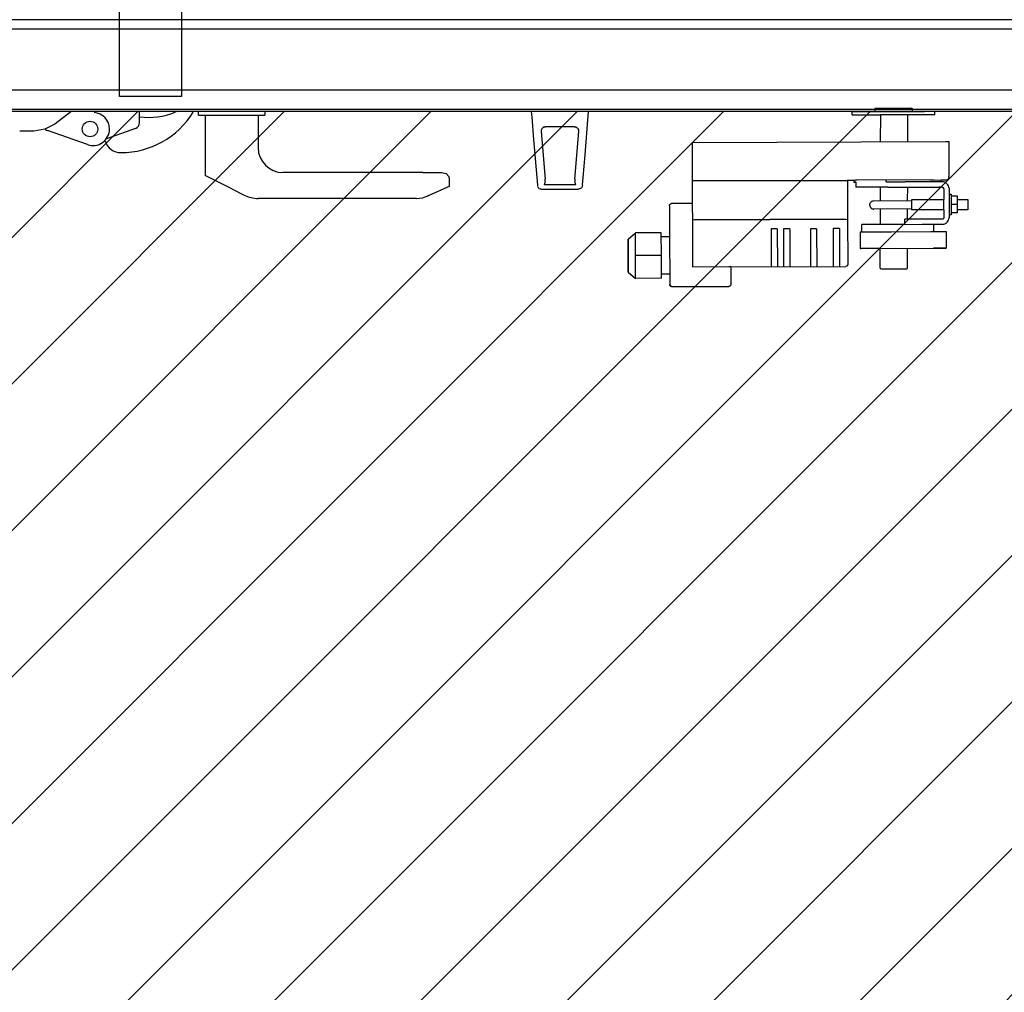
# Model space of a CAD drawing. Units: millimetres. Extents: x 16248 to 33724, y -30533 to -20060.
# Drawn here: x 20873 to 21349, y -26109 to -25639 of the extents above; entities that cross this region are included whole.
import ezdxf

# ---------------------------------------------------------------- set-up
doc = ezdxf.new("R2010")
doc.units = ezdxf.units.MM
doc.layers.add('1', color=7, linetype='Continuous')

msp = doc.modelspace()

# ---------------------------------------------------------------- hatches: boundary and pattern name
at = {"layer": '1', "linetype": 'Continuous'}
h = msp.add_hatch(dxfattribs=at)
h.set_pattern_fill('CUSTOM25', color=6, scale=50, angle=45, pattern_type=2)
h.set_pattern_definition([(45, (688.026, 672.73), (-70.71068, 6e-15), [])])
h.paths.add_polyline_path([(20371.94, -25683.53), (20371.94, -26983.53), (21753.14, -26983.53), (23071.94, -26983.53), (23071.94, -25683.53), (21952.68, -25683.53)])
h.paths.add_polyline_path([(22207.52, -26487.5), (23095.99, -26487.5), (23095.99, -26377.82), (22207.52, -26377.82)], flags=16)
h.paths.add_polyline_path([(22192.52, -26315.5), (23278.43, -26315.5), (23278.43, -26205.82), (22192.52, -26205.82)], flags=16)
h.paths.add_polyline_path([(21713.14, -26851.72), (21713.14, -25827.97), (21444.96, -25827.97), (21444.96, -26851.72)], flags=16)
h.paths.add_polyline_path([(22207.52, -26487.5), (23095.99, -26487.5), (23095.99, -26377.82), (22207.52, -26377.82)], flags=16)
h.paths.add_polyline_path([(22192.52, -26315.5), (23278.43, -26315.5), (23278.43, -26205.82), (22192.52, -26205.82)], flags=16)
h.paths.add_polyline_path([(21713.14, -26851.72), (21713.14, -25827.97), (21444.96, -25827.97), (21444.96, -26851.72)], flags=16)
h.paths.add_polyline_path([(22207.52, -26487.5), (23095.99, -26487.5), (23095.99, -26377.82), (22207.52, -26377.82)], flags=16)
h.paths.add_polyline_path([(22192.52, -26315.5), (23278.43, -26315.5), (23278.43, -26205.82), (22192.52, -26205.82)], flags=16)
h.paths.add_polyline_path([(21713.14, -26851.72), (21713.14, -25827.97), (21444.96, -25827.97), (21444.96, -26851.72)], flags=16)
h.paths.add_polyline_path([(22207.52, -26487.5), (23095.99, -26487.5), (23095.99, -26377.82), (22207.52, -26377.82)], flags=16)
h.paths.add_polyline_path([(22192.52, -26315.5), (23278.43, -26315.5), (23278.43, -26205.82), (22192.52, -26205.82)], flags=16)
h.paths.add_polyline_path([(21713.14, -26851.72), (21713.14, -25827.97), (21444.96, -25827.97), (21444.96, -26851.72)], flags=16)
h.paths.add_polyline_path([(22207.52, -26487.5), (23095.99, -26487.5), (23095.99, -26377.82), (22207.52, -26377.82)], flags=16)
h.paths.add_polyline_path([(22192.52, -26315.5), (23278.43, -26315.5), (23278.43, -26205.82), (22192.52, -26205.82)], flags=16)
h.paths.add_polyline_path([(21713.14, -26851.72), (21713.14, -25827.97), (21444.96, -25827.97), (21444.96, -26851.72)], flags=16)
h.paths.add_polyline_path([(22207.52, -26487.5), (23095.99, -26487.5), (23095.99, -26377.82), (22207.52, -26377.82)], flags=16)
h.paths.add_polyline_path([(22192.52, -26315.5), (23278.43, -26315.5), (23278.43, -26205.82), (22192.52, -26205.82)], flags=16)
h.paths.add_polyline_path([(21713.14, -26851.72), (21713.14, -25827.97), (21444.96, -25827.97), (21444.96, -26851.72)], flags=16)
h.paths.add_polyline_path([(22207.52, -26487.5), (23095.99, -26487.5), (23095.99, -26377.82), (22207.52, -26377.82)], flags=16)
h.paths.add_polyline_path([(22192.52, -26315.5), (23278.43, -26315.5), (23278.43, -26205.82), (22192.52, -26205.82)], flags=16)
h.paths.add_polyline_path([(21713.14, -26851.72), (21713.14, -25827.97), (21444.96, -25827.97), (21444.96, -26851.72)], flags=16)
h.paths.add_polyline_path([(22207.52, -26487.5), (23095.99, -26487.5), (23095.99, -26377.82), (22207.52, -26377.82)], flags=16)
h.paths.add_polyline_path([(22192.52, -26315.5), (23278.43, -26315.5), (23278.43, -26205.82), (22192.52, -26205.82)], flags=16)
h.paths.add_polyline_path([(21713.14, -26851.72), (21713.14, -25827.97), (21444.96, -25827.97), (21444.96, -26851.72)], flags=16)
h.paths.add_polyline_path([(22207.52, -26487.5), (23095.99, -26487.5), (23095.99, -26377.82), (22207.52, -26377.82)], flags=16)
h.paths.add_polyline_path([(22192.52, -26315.5), (23278.43, -26315.5), (23278.43, -26205.82), (22192.52, -26205.82)], flags=16)
h.paths.add_polyline_path([(21713.14, -26851.72), (21713.14, -25827.97), (21444.96, -25827.97), (21444.96, -26851.72)], flags=16)
h.paths.add_polyline_path([(22207.52, -26487.5), (23095.99, -26487.5), (23095.99, -26377.82), (22207.52, -26377.82)], flags=16)
h.paths.add_polyline_path([(22192.52, -26315.5), (23278.43, -26315.5), (23278.43, -26205.82), (22192.52, -26205.82)], flags=16)
h.paths.add_polyline_path([(21713.14, -26851.72), (21713.14, -25827.97), (21444.96, -25827.97), (21444.96, -26851.72)], flags=16)
h.paths.add_polyline_path([(22207.52, -26487.5), (23095.99, -26487.5), (23095.99, -26377.82), (22207.52, -26377.82)], flags=16)
h.paths.add_polyline_path([(22192.52, -26315.5), (23278.43, -26315.5), (23278.43, -26205.82), (22192.52, -26205.82)], flags=16)
h.paths.add_polyline_path([(21713.14, -26851.72), (21713.14, -25827.97), (21444.96, -25827.97), (21444.96, -26851.72)], flags=16)
h.paths.add_polyline_path([(22207.52, -26487.5), (23095.99, -26487.5), (23095.99, -26377.82), (22207.52, -26377.82)], flags=16)
h.paths.add_polyline_path([(22192.52, -26315.5), (23278.43, -26315.5), (23278.43, -26205.82), (22192.52, -26205.82)], flags=16)
h.paths.add_polyline_path([(21713.14, -26851.72), (21713.14, -25827.97), (21444.96, -25827.97), (21444.96, -26851.72)], flags=16)
h.paths.add_polyline_path([(22207.52, -26487.5), (23095.99, -26487.5), (23095.99, -26377.82), (22207.52, -26377.82)], flags=16)
h.paths.add_polyline_path([(22192.52, -26315.5), (23278.43, -26315.5), (23278.43, -26205.82), (22192.52, -26205.82)], flags=16)
h.paths.add_polyline_path([(21713.14, -26851.72), (21713.14, -25827.97), (21444.96, -25827.97), (21444.96, -26851.72)], flags=16)
h.paths.add_polyline_path([(22207.52, -26487.5), (23095.99, -26487.5), (23095.99, -26377.82), (22207.52, -26377.82)], flags=16)
h.paths.add_polyline_path([(22192.52, -26315.5), (23278.43, -26315.5), (23278.43, -26205.82), (22192.52, -26205.82)], flags=16)
h.paths.add_polyline_path([(21713.14, -26851.72), (21713.14, -25827.97), (21444.96, -25827.97), (21444.96, -26851.72)], flags=16)
h.paths.add_polyline_path([(22207.52, -26487.5), (23095.99, -26487.5), (23095.99, -26377.82), (22207.52, -26377.82)], flags=16)
h.paths.add_polyline_path([(22192.52, -26315.5), (23278.43, -26315.5), (23278.43, -26205.82), (22192.52, -26205.82)], flags=16)
h.paths.add_polyline_path([(21713.14, -26851.72), (21713.14, -25827.97), (21444.96, -25827.97), (21444.96, -26851.72)], flags=16)
h.paths.add_polyline_path([(21713.14, -26851.72), (21713.14, -25827.97), (21444.96, -25827.97), (21444.96, -26851.72)], flags=16)
h.paths.add_polyline_path([(21713.14, -26851.72), (21713.14, -25827.97), (21444.96, -25827.97), (21444.96, -26851.72)], flags=16)
h.paths.add_polyline_path([(21713.14, -26851.72), (21713.14, -25827.97), (21444.96, -25827.97), (21444.96, -26851.72)], flags=16)
h.paths.add_polyline_path([(22192.52, -26315.5), (23278.43, -26315.5), (23278.43, -26205.82), (22192.52, -26205.82)], flags=16)
h.paths.add_polyline_path([(22207.52, -26487.5), (23095.99, -26487.5), (23095.99, -26377.82), (22207.52, -26377.82)], flags=16)
h.paths.add_polyline_path([(22207.52, -26487.5), (23095.99, -26487.5), (23095.99, -26377.82), (22207.52, -26377.82)], flags=16)
h.paths.add_polyline_path([(22192.52, -26315.5), (23278.43, -26315.5), (23278.43, -26205.82), (22192.52, -26205.82)], flags=16)
h.paths.add_polyline_path([(21713.14, -26851.72), (21713.14, -25827.97), (21444.96, -25827.97), (21444.96, -26851.72)], flags=16)
h.paths.add_polyline_path([(22207.52, -26487.5), (23095.99, -26487.5), (23095.99, -26377.82), (22207.52, -26377.82)], flags=16)
h.paths.add_polyline_path([(22192.52, -26315.5), (23278.43, -26315.5), (23278.43, -26205.82), (22192.52, -26205.82)], flags=16)
h.paths.add_polyline_path([(21713.14, -26851.72), (21713.14, -25827.97), (21444.96, -25827.97), (21444.96, -26851.72)], flags=16)
h.paths.add_polyline_path([(21926.22, -30533.12), (21926.22, -22586.87), (21658.04, -22586.87), (21658.04, -30533.12)], flags=16)
h.paths.add_polyline_path([(21926.22, -30533.12), (21926.22, -22586.87), (21658.04, -22586.87), (21658.04, -30533.12)], flags=16)
h.paths.add_polyline_path([(21926.22, -30533.12), (21926.22, -22586.87), (21658.04, -22586.87), (21658.04, -30533.12)], flags=16)
h.paths.add_polyline_path([(21926.22, -30533.12), (21926.22, -22586.87), (21658.04, -22586.87), (21658.04, -30533.12)], flags=16)
h.paths.add_polyline_path([(21926.22, -30533.12), (21926.22, -22586.87), (21658.04, -22586.87), (21658.04, -30533.12)], flags=16)
h.paths.add_polyline_path([(21926.22, -30533.12), (21926.22, -22586.87), (21658.04, -22586.87), (21658.04, -30533.12)], flags=16)
h.paths.add_polyline_path([(21926.22, -30533.12), (21926.22, -22586.87), (21658.04, -22586.87), (21658.04, -30533.12)], flags=16)
h.paths.add_polyline_path([(21926.22, -30533.12), (21926.22, -22586.87), (21658.04, -22586.87), (21658.04, -30533.12)], flags=16)
h.paths.add_polyline_path([(21926.22, -30533.12), (21926.22, -22586.87), (21658.04, -22586.87), (21658.04, -30533.12)], flags=16)
h.paths.add_polyline_path([(21926.22, -30533.12), (21926.22, -22586.87), (21658.04, -22586.87), (21658.04, -30533.12)], flags=16)
h.paths.add_polyline_path([(21926.22, -30533.12), (21926.22, -22586.87), (21658.04, -22586.87), (21658.04, -30533.12)], flags=16)
h.paths.add_polyline_path([(21926.22, -30533.12), (21926.22, -22586.87), (21658.04, -22586.87), (21658.04, -30533.12)], flags=16)
h.paths.add_polyline_path([(21926.22, -30533.12), (21926.22, -22586.87), (21658.04, -22586.87), (21658.04, -30533.12)], flags=16)
h.paths.add_polyline_path([(21926.22, -30533.12), (21926.22, -22586.87), (21658.04, -22586.87), (21658.04, -30533.12)], flags=16)
h.paths.add_polyline_path([(21926.22, -30533.12), (21926.22, -22586.87), (21658.04, -22586.87), (21658.04, -30533.12)], flags=16)
h.paths.add_polyline_path([(21926.22, -30533.12), (21926.22, -22586.87), (21658.04, -22586.87), (21658.04, -30533.12)], flags=16)
h.paths.add_polyline_path([(21926.22, -30533.12), (21926.22, -22586.87), (21658.04, -22586.87), (21658.04, -30533.12)], flags=16)
h.paths.add_polyline_path([(21926.22, -30533.12), (21926.22, -22586.87), (21658.04, -22586.87), (21658.04, -30533.12)], flags=16)
h.paths.add_polyline_path([(21926.22, -30533.12), (21926.22, -22586.87), (21658.04, -22586.87), (21658.04, -30533.12)], flags=16)
h.paths.add_polyline_path([(21926.22, -30533.12), (21926.22, -22586.87), (21658.04, -22586.87), (21658.04, -30533.12)], flags=16)
h.paths.add_polyline_path([(21926.22, -30533.12), (21926.22, -22586.87), (21658.04, -22586.87), (21658.04, -30533.12)], flags=16)
h.paths.add_polyline_path([(21926.22, -30533.12), (21926.22, -22586.87), (21658.04, -22586.87), (21658.04, -30533.12)], flags=16)
h.paths.add_polyline_path([(21926.22, -30533.12), (21926.22, -22586.87), (21658.04, -22586.87), (21658.04, -30533.12)], flags=16)
h.paths.add_polyline_path([(21926.22, -30533.12), (21926.22, -22586.87), (21658.04, -22586.87), (21658.04, -30533.12)], flags=16)
h.paths.add_polyline_path([(21926.22, -30533.12), (21926.22, -22586.87), (21658.04, -22586.87), (21658.04, -30533.12)], flags=16)
h.paths.add_polyline_path([(21926.22, -30533.12), (21926.22, -22586.87), (21658.04, -22586.87), (21658.04, -30533.12)], flags=16)
h.paths.add_polyline_path([(21926.22, -30533.12), (21926.22, -22586.87), (21658.04, -22586.87), (21658.04, -30533.12)], flags=16)
h.paths.add_polyline_path([(21713.14, -26851.72), (21713.14, -25827.97), (21444.96, -25827.97), (21444.96, -26851.72)], flags=16)
h.paths.add_polyline_path([(21713.14, -26851.72), (21713.14, -25827.97), (21444.96, -25827.97), (21444.96, -26851.72)], flags=16)
h.paths.add_polyline_path([(21713.14, -26851.72), (21713.14, -25827.97), (21444.96, -25827.97), (21444.96, -26851.72)], flags=16)
h.paths.add_polyline_path([(21713.14, -26851.72), (21713.14, -25827.97), (21444.96, -25827.97), (21444.96, -26851.72)], flags=16)
h.paths.add_polyline_path([(21713.14, -26851.72), (21713.14, -25827.97), (21444.96, -25827.97), (21444.96, -26851.72)], flags=16)
h.paths.add_polyline_path([(21713.14, -26851.72), (21713.14, -25827.97), (21444.96, -25827.97), (21444.96, -26851.72)], flags=16)
h.paths.add_polyline_path([(21713.14, -26851.72), (21713.14, -25827.97), (21444.96, -25827.97), (21444.96, -26851.72)], flags=16)
h.paths.add_polyline_path([(21713.14, -26851.72), (21713.14, -25827.97), (21444.96, -25827.97), (21444.96, -26851.72)], flags=16)
h.paths.add_polyline_path([(21713.14, -26851.72), (21713.14, -25827.97), (21444.96, -25827.97), (21444.96, -26851.72)], flags=16)
h.paths.add_polyline_path([(21713.14, -26851.72), (21713.14, -25827.97), (21444.96, -25827.97), (21444.96, -26851.72)], flags=16)
h.paths.add_polyline_path([(21713.14, -26851.72), (21713.14, -25827.97), (21444.96, -25827.97), (21444.96, -26851.72)], flags=16)
h.paths.add_polyline_path([(21713.14, -26851.72), (21713.14, -25827.97), (21444.96, -25827.97), (21444.96, -26851.72)], flags=16)
h.paths.add_polyline_path([(21713.14, -26851.72), (21713.14, -25827.97), (21444.96, -25827.97), (21444.96, -26851.72)], flags=16)
h.paths.add_polyline_path([(21713.14, -26851.72), (21713.14, -25827.97), (21444.96, -25827.97), (21444.96, -26851.72)], flags=16)
h.paths.add_polyline_path([(21713.14, -26851.72), (21713.14, -25827.97), (21444.96, -25827.97), (21444.96, -26851.72)], flags=16)
h.paths.add_polyline_path([(21713.14, -26851.72), (21713.14, -25827.97), (21444.96, -25827.97), (21444.96, -26851.72)], flags=16)
h.paths.add_polyline_path([(21713.14, -26851.72), (21713.14, -25827.97), (21444.96, -25827.97), (21444.96, -26851.72)], flags=16)
h.paths.add_polyline_path([(21713.14, -26851.72), (21713.14, -25827.97), (21444.96, -25827.97), (21444.96, -26851.72)], flags=16)
h.paths.add_polyline_path([(21713.14, -26851.72), (21713.14, -25827.97), (21444.96, -25827.97), (21444.96, -26851.72)], flags=16)
h.paths.add_polyline_path([(21713.14, -26851.72), (21713.14, -25827.97), (21444.96, -25827.97), (21444.96, -26851.72)], flags=16)
h.paths.add_polyline_path([(21713.14, -26851.72), (21713.14, -25827.97), (21444.96, -25827.97), (21444.96, -26851.72)], flags=16)
h.paths.add_polyline_path([(21713.14, -26851.72), (21713.14, -25827.97), (21444.96, -25827.97), (21444.96, -26851.72)], flags=16)
h.paths.add_polyline_path([(21713.14, -26851.72), (21713.14, -25827.97), (21444.96, -25827.97), (21444.96, -26851.72)], flags=16)
h.paths.add_polyline_path([(21713.14, -26851.72), (21713.14, -25827.97), (21444.96, -25827.97), (21444.96, -26851.72)], flags=16)
h.paths.add_polyline_path([(21713.14, -26851.72), (21713.14, -25827.97), (21444.96, -25827.97), (21444.96, -26851.72)], flags=16)
h.paths.add_polyline_path([(21713.14, -26851.72), (21713.14, -25827.97), (21444.96, -25827.97), (21444.96, -26851.72)], flags=16)
h.paths.add_polyline_path([(21713.14, -26851.72), (21713.14, -25827.97), (21444.96, -25827.97), (21444.96, -26851.72)], flags=16)
h.paths.add_polyline_path([(21713.14, -26851.72), (21713.14, -25827.97), (21444.96, -25827.97), (21444.96, -26851.72)], flags=16)
h.paths.add_polyline_path([(21713.14, -26851.72), (21713.14, -25827.97), (21444.96, -25827.97), (21444.96, -26851.72)], flags=16)
h.paths.add_polyline_path([(21713.14, -26851.72), (21713.14, -25827.97), (21444.96, -25827.97), (21444.96, -26851.72)], flags=16)
h.paths.add_polyline_path([(21713.14, -26851.72), (21713.14, -25827.97), (21444.96, -25827.97), (21444.96, -26851.72)], flags=16)
h.paths.add_polyline_path([(21713.14, -26851.72), (21713.14, -25827.97), (21444.96, -25827.97), (21444.96, -26851.72)], flags=16)
h.paths.add_polyline_path([(21713.14, -26851.72), (21713.14, -25827.97), (21444.96, -25827.97), (21444.96, -26851.72)], flags=16)
h.paths.add_polyline_path([(21713.14, -26851.72), (21713.14, -25827.97), (21444.96, -25827.97), (21444.96, -26851.72)], flags=16)
h.paths.add_polyline_path([(21713.14, -26851.72), (21713.14, -25827.97), (21444.96, -25827.97), (21444.96, -26851.72)], flags=16)
h.paths.add_polyline_path([(21713.14, -26851.72), (21713.14, -25827.97), (21444.96, -25827.97), (21444.96, -26851.72)], flags=16)
h.paths.add_polyline_path([(21713.14, -26851.72), (21713.14, -25827.97), (21444.96, -25827.97), (21444.96, -26851.72)], flags=16)
h.paths.add_polyline_path([(21713.14, -26851.72), (21713.14, -25827.97), (21444.96, -25827.97), (21444.96, -26851.72)], flags=16)
h.paths.add_polyline_path([(21713.14, -26851.72), (21713.14, -25827.97), (21444.96, -25827.97), (21444.96, -26851.72)], flags=16)
h.paths.add_polyline_path([(21713.14, -26851.72), (21713.14, -25827.97), (21444.96, -25827.97), (21444.96, -26851.72)], flags=16)
h.paths.add_polyline_path([(21713.14, -26851.72), (21713.14, -25827.97), (21444.96, -25827.97), (21444.96, -26851.72)], flags=16)
h.paths.add_polyline_path([(21713.14, -26851.72), (21713.14, -25827.97), (21444.96, -25827.97), (21444.96, -26851.72)], flags=16)
h.paths.add_polyline_path([(21713.14, -26851.72), (21713.14, -25827.97), (21444.96, -25827.97), (21444.96, -26851.72)], flags=16)
h.paths.add_polyline_path([(21713.14, -26851.72), (21713.14, -25827.97), (21444.96, -25827.97), (21444.96, -26851.72)], flags=16)
h.paths.add_polyline_path([(21713.14, -26851.72), (21713.14, -25827.97), (21444.96, -25827.97), (21444.96, -26851.72)], flags=16)
h.paths.add_polyline_path([(21713.14, -26851.72), (21713.14, -25827.97), (21444.96, -25827.97), (21444.96, -26851.72)], flags=16)
h.paths.add_polyline_path([(21713.14, -26851.72), (21713.14, -25827.97), (21444.96, -25827.97), (21444.96, -26851.72)], flags=16)
h.paths.add_polyline_path([(21713.14, -26851.72), (21713.14, -25827.97), (21444.96, -25827.97), (21444.96, -26851.72)], flags=16)
h.paths.add_polyline_path([(21713.14, -26851.72), (21713.14, -25827.97), (21444.96, -25827.97), (21444.96, -26851.72)], flags=16)
h.paths.add_polyline_path([(21713.14, -26851.72), (21713.14, -25827.97), (21444.96, -25827.97), (21444.96, -26851.72)], flags=16)
h.paths.add_polyline_path([(21713.14, -26851.72), (21713.14, -25827.97), (21444.96, -25827.97), (21444.96, -26851.72)], flags=16)
h.paths.add_polyline_path([(21713.14, -26851.72), (21713.14, -25827.97), (21444.96, -25827.97), (21444.96, -26851.72)], flags=16)
h.paths.add_polyline_path([(21713.14, -26851.72), (21713.14, -25827.97), (21444.96, -25827.97), (21444.96, -26851.72)], flags=16)
h.paths.add_polyline_path([(21713.14, -26851.72), (21713.14, -25827.97), (21444.96, -25827.97), (21444.96, -26851.72)], flags=16)
h.paths.add_polyline_path([(21713.14, -26851.72), (21713.14, -25827.97), (21444.96, -25827.97), (21444.96, -26851.72)], flags=16)
h.paths.add_polyline_path([(22192.52, -26315.5), (23278.43, -26315.5), (23278.43, -26205.82), (22192.52, -26205.82)], flags=16)
h.paths.add_polyline_path([(22192.52, -26315.5), (23278.43, -26315.5), (23278.43, -26205.82), (22192.52, -26205.82)], flags=16)
h.paths.add_polyline_path([(22192.52, -26315.5), (23278.43, -26315.5), (23278.43, -26205.82), (22192.52, -26205.82)], flags=16)
h.paths.add_polyline_path([(22192.52, -26315.5), (23278.43, -26315.5), (23278.43, -26205.82), (22192.52, -26205.82)], flags=16)
h.paths.add_polyline_path([(22192.52, -26315.5), (23278.43, -26315.5), (23278.43, -26205.82), (22192.52, -26205.82)], flags=16)
h.paths.add_polyline_path([(22192.52, -26315.5), (23278.43, -26315.5), (23278.43, -26205.82), (22192.52, -26205.82)], flags=16)
h.paths.add_polyline_path([(22192.52, -26315.5), (23278.43, -26315.5), (23278.43, -26205.82), (22192.52, -26205.82)], flags=16)
h.paths.add_polyline_path([(22192.52, -26315.5), (23278.43, -26315.5), (23278.43, -26205.82), (22192.52, -26205.82)], flags=16)
h.paths.add_polyline_path([(22192.52, -26315.5), (23278.43, -26315.5), (23278.43, -26205.82), (22192.52, -26205.82)], flags=16)
h.paths.add_polyline_path([(22192.52, -26315.5), (23278.43, -26315.5), (23278.43, -26205.82), (22192.52, -26205.82)], flags=16)
h.paths.add_polyline_path([(22192.52, -26315.5), (23278.43, -26315.5), (23278.43, -26205.82), (22192.52, -26205.82)], flags=16)
h.paths.add_polyline_path([(22192.52, -26315.5), (23278.43, -26315.5), (23278.43, -26205.82), (22192.52, -26205.82)], flags=16)
h.paths.add_polyline_path([(22192.52, -26315.5), (23278.43, -26315.5), (23278.43, -26205.82), (22192.52, -26205.82)], flags=16)
h.paths.add_polyline_path([(22192.52, -26315.5), (23278.43, -26315.5), (23278.43, -26205.82), (22192.52, -26205.82)], flags=16)
h.paths.add_polyline_path([(22192.52, -26315.5), (23278.43, -26315.5), (23278.43, -26205.82), (22192.52, -26205.82)], flags=16)
h.paths.add_polyline_path([(22192.52, -26315.5), (23278.43, -26315.5), (23278.43, -26205.82), (22192.52, -26205.82)], flags=16)
h.paths.add_polyline_path([(22192.52, -26315.5), (23278.43, -26315.5), (23278.43, -26205.82), (22192.52, -26205.82)], flags=16)
h.paths.add_polyline_path([(22192.52, -26315.5), (23278.43, -26315.5), (23278.43, -26205.82), (22192.52, -26205.82)], flags=16)
h.paths.add_polyline_path([(22192.52, -26315.5), (23278.43, -26315.5), (23278.43, -26205.82), (22192.52, -26205.82)], flags=16)
h.paths.add_polyline_path([(22192.52, -26315.5), (23278.43, -26315.5), (23278.43, -26205.82), (22192.52, -26205.82)], flags=16)
h.paths.add_polyline_path([(22192.52, -26315.5), (23278.43, -26315.5), (23278.43, -26205.82), (22192.52, -26205.82)], flags=16)
h.paths.add_polyline_path([(22192.52, -26315.5), (23278.43, -26315.5), (23278.43, -26205.82), (22192.52, -26205.82)], flags=16)
h.paths.add_polyline_path([(22192.52, -26315.5), (23278.43, -26315.5), (23278.43, -26205.82), (22192.52, -26205.82)], flags=16)
h.paths.add_polyline_path([(22192.52, -26315.5), (23278.43, -26315.5), (23278.43, -26205.82), (22192.52, -26205.82)], flags=16)
h.paths.add_polyline_path([(22192.52, -26315.5), (23278.43, -26315.5), (23278.43, -26205.82), (22192.52, -26205.82)], flags=16)
h.paths.add_polyline_path([(22192.52, -26315.5), (23278.43, -26315.5), (23278.43, -26205.82), (22192.52, -26205.82)], flags=16)
h.paths.add_polyline_path([(22192.52, -26315.5), (23278.43, -26315.5), (23278.43, -26205.82), (22192.52, -26205.82)], flags=16)
h.paths.add_polyline_path([(22192.52, -26315.5), (23278.43, -26315.5), (23278.43, -26205.82), (22192.52, -26205.82)], flags=16)
h.paths.add_polyline_path([(22192.52, -26315.5), (23278.43, -26315.5), (23278.43, -26205.82), (22192.52, -26205.82)], flags=16)
h.paths.add_polyline_path([(22192.52, -26315.5), (23278.43, -26315.5), (23278.43, -26205.82), (22192.52, -26205.82)], flags=16)
h.paths.add_polyline_path([(22192.52, -26315.5), (23278.43, -26315.5), (23278.43, -26205.82), (22192.52, -26205.82)], flags=16)
h.paths.add_polyline_path([(22192.52, -26315.5), (23278.43, -26315.5), (23278.43, -26205.82), (22192.52, -26205.82)], flags=16)
h.paths.add_polyline_path([(22192.52, -26315.5), (23278.43, -26315.5), (23278.43, -26205.82), (22192.52, -26205.82)], flags=16)
h.paths.add_polyline_path([(22192.52, -26315.5), (23278.43, -26315.5), (23278.43, -26205.82), (22192.52, -26205.82)], flags=16)
h.paths.add_polyline_path([(22192.52, -26315.5), (23278.43, -26315.5), (23278.43, -26205.82), (22192.52, -26205.82)], flags=16)
h.paths.add_polyline_path([(22192.52, -26315.5), (23278.43, -26315.5), (23278.43, -26205.82), (22192.52, -26205.82)], flags=16)
h.paths.add_polyline_path([(22192.52, -26315.5), (23278.43, -26315.5), (23278.43, -26205.82), (22192.52, -26205.82)], flags=16)
h.paths.add_polyline_path([(22192.52, -26315.5), (23278.43, -26315.5), (23278.43, -26205.82), (22192.52, -26205.82)], flags=16)
h.paths.add_polyline_path([(22192.52, -26315.5), (23278.43, -26315.5), (23278.43, -26205.82), (22192.52, -26205.82)], flags=16)
h.paths.add_polyline_path([(22192.52, -26315.5), (23278.43, -26315.5), (23278.43, -26205.82), (22192.52, -26205.82)], flags=16)
h.paths.add_polyline_path([(22192.52, -26315.5), (23278.43, -26315.5), (23278.43, -26205.82), (22192.52, -26205.82)], flags=16)
h.paths.add_polyline_path([(22192.52, -26315.5), (23278.43, -26315.5), (23278.43, -26205.82), (22192.52, -26205.82)], flags=16)
h.paths.add_polyline_path([(22192.52, -26315.5), (23278.43, -26315.5), (23278.43, -26205.82), (22192.52, -26205.82)], flags=16)
h.paths.add_polyline_path([(22192.52, -26315.5), (23278.43, -26315.5), (23278.43, -26205.82), (22192.52, -26205.82)], flags=16)
h.paths.add_polyline_path([(22192.52, -26315.5), (23278.43, -26315.5), (23278.43, -26205.82), (22192.52, -26205.82)], flags=16)
h.paths.add_polyline_path([(22207.52, -26487.5), (23095.99, -26487.5), (23095.99, -26377.82), (22207.52, -26377.82)], flags=16)
h.paths.add_polyline_path([(22207.52, -26487.5), (23095.99, -26487.5), (23095.99, -26377.82), (22207.52, -26377.82)], flags=16)
h.paths.add_polyline_path([(22207.52, -26487.5), (23095.99, -26487.5), (23095.99, -26377.82), (22207.52, -26377.82)], flags=16)
h.paths.add_polyline_path([(22207.52, -26487.5), (23095.99, -26487.5), (23095.99, -26377.82), (22207.52, -26377.82)], flags=16)
h.paths.add_polyline_path([(22207.52, -26487.5), (23095.99, -26487.5), (23095.99, -26377.82), (22207.52, -26377.82)], flags=16)
h.paths.add_polyline_path([(22207.52, -26487.5), (23095.99, -26487.5), (23095.99, -26377.82), (22207.52, -26377.82)], flags=16)
h.paths.add_polyline_path([(22207.52, -26487.5), (23095.99, -26487.5), (23095.99, -26377.82), (22207.52, -26377.82)], flags=16)
h.paths.add_polyline_path([(22207.52, -26487.5), (23095.99, -26487.5), (23095.99, -26377.82), (22207.52, -26377.82)], flags=16)
h.paths.add_polyline_path([(22207.52, -26487.5), (23095.99, -26487.5), (23095.99, -26377.82), (22207.52, -26377.82)], flags=16)
h.paths.add_polyline_path([(22207.52, -26487.5), (23095.99, -26487.5), (23095.99, -26377.82), (22207.52, -26377.82)], flags=16)
h.paths.add_polyline_path([(22207.52, -26487.5), (23095.99, -26487.5), (23095.99, -26377.82), (22207.52, -26377.82)], flags=16)
h.paths.add_polyline_path([(22207.52, -26487.5), (23095.99, -26487.5), (23095.99, -26377.82), (22207.52, -26377.82)], flags=16)
h.paths.add_polyline_path([(22207.52, -26487.5), (23095.99, -26487.5), (23095.99, -26377.82), (22207.52, -26377.82)], flags=16)
h.paths.add_polyline_path([(22207.52, -26487.5), (23095.99, -26487.5), (23095.99, -26377.82), (22207.52, -26377.82)], flags=16)
h.paths.add_polyline_path([(22207.52, -26487.5), (23095.99, -26487.5), (23095.99, -26377.82), (22207.52, -26377.82)], flags=16)
h.paths.add_polyline_path([(22207.52, -26487.5), (23095.99, -26487.5), (23095.99, -26377.82), (22207.52, -26377.82)], flags=16)
h.paths.add_polyline_path([(22207.52, -26487.5), (23095.99, -26487.5), (23095.99, -26377.82), (22207.52, -26377.82)], flags=16)
h.paths.add_polyline_path([(22207.52, -26487.5), (23095.99, -26487.5), (23095.99, -26377.82), (22207.52, -26377.82)], flags=16)
h.paths.add_polyline_path([(22207.52, -26487.5), (23095.99, -26487.5), (23095.99, -26377.82), (22207.52, -26377.82)], flags=16)
h.paths.add_polyline_path([(22207.52, -26487.5), (23095.99, -26487.5), (23095.99, -26377.82), (22207.52, -26377.82)], flags=16)
h.paths.add_polyline_path([(22207.52, -26487.5), (23095.99, -26487.5), (23095.99, -26377.82), (22207.52, -26377.82)], flags=16)
h.paths.add_polyline_path([(22207.52, -26487.5), (23095.99, -26487.5), (23095.99, -26377.82), (22207.52, -26377.82)], flags=16)
h.paths.add_polyline_path([(22207.52, -26487.5), (23095.99, -26487.5), (23095.99, -26377.82), (22207.52, -26377.82)], flags=16)
h.paths.add_polyline_path([(22207.52, -26487.5), (23095.99, -26487.5), (23095.99, -26377.82), (22207.52, -26377.82)], flags=16)
h.paths.add_polyline_path([(22207.52, -26487.5), (23095.99, -26487.5), (23095.99, -26377.82), (22207.52, -26377.82)], flags=16)
h.paths.add_polyline_path([(22207.52, -26487.5), (23095.99, -26487.5), (23095.99, -26377.82), (22207.52, -26377.82)], flags=16)
h.paths.add_polyline_path([(22207.52, -26487.5), (23095.99, -26487.5), (23095.99, -26377.82), (22207.52, -26377.82)], flags=16)
h.paths.add_polyline_path([(22207.52, -26487.5), (23095.99, -26487.5), (23095.99, -26377.82), (22207.52, -26377.82)], flags=16)
h.paths.add_polyline_path([(22207.52, -26487.5), (23095.99, -26487.5), (23095.99, -26377.82), (22207.52, -26377.82)], flags=16)
h.paths.add_polyline_path([(22207.52, -26487.5), (23095.99, -26487.5), (23095.99, -26377.82), (22207.52, -26377.82)], flags=16)
h.paths.add_polyline_path([(22207.52, -26487.5), (23095.99, -26487.5), (23095.99, -26377.82), (22207.52, -26377.82)], flags=16)
h.paths.add_polyline_path([(22207.52, -26487.5), (23095.99, -26487.5), (23095.99, -26377.82), (22207.52, -26377.82)], flags=16)
h.paths.add_polyline_path([(22207.52, -26487.5), (23095.99, -26487.5), (23095.99, -26377.82), (22207.52, -26377.82)], flags=16)
h.paths.add_polyline_path([(22207.52, -26487.5), (23095.99, -26487.5), (23095.99, -26377.82), (22207.52, -26377.82)], flags=16)
h.paths.add_polyline_path([(22207.52, -26487.5), (23095.99, -26487.5), (23095.99, -26377.82), (22207.52, -26377.82)], flags=16)
h.paths.add_polyline_path([(22207.52, -26487.5), (23095.99, -26487.5), (23095.99, -26377.82), (22207.52, -26377.82)], flags=16)
h.paths.add_polyline_path([(22207.52, -26487.5), (23095.99, -26487.5), (23095.99, -26377.82), (22207.52, -26377.82)], flags=16)
h.paths.add_polyline_path([(22207.52, -26487.5), (23095.99, -26487.5), (23095.99, -26377.82), (22207.52, -26377.82)], flags=16)
h.paths.add_polyline_path([(22207.52, -26487.5), (23095.99, -26487.5), (23095.99, -26377.82), (22207.52, -26377.82)], flags=16)
h.paths.add_polyline_path([(22207.52, -26487.5), (23095.99, -26487.5), (23095.99, -26377.82), (22207.52, -26377.82)], flags=16)
h.paths.add_polyline_path([(22207.52, -26487.5), (23095.99, -26487.5), (23095.99, -26377.82), (22207.52, -26377.82)], flags=16)
h.paths.add_polyline_path([(22207.52, -26487.5), (23095.99, -26487.5), (23095.99, -26377.82), (22207.52, -26377.82)], flags=16)
h.paths.add_polyline_path([(22207.52, -26487.5), (23095.99, -26487.5), (23095.99, -26377.82), (22207.52, -26377.82)], flags=16)
h.paths.add_polyline_path([(22207.52, -26487.5), (23095.99, -26487.5), (23095.99, -26377.82), (22207.52, -26377.82)], flags=16)
h.paths.add_polyline_path([(22207.52, -26487.5), (23095.99, -26487.5), (23095.99, -26377.82), (22207.52, -26377.82)], flags=16)
h.paths.add_polyline_path([(22207.52, -26487.5), (23095.99, -26487.5), (23095.99, -26377.82), (22207.52, -26377.82)], flags=16)
h.paths.add_polyline_path([(22207.52, -26487.5), (23095.99, -26487.5), (23095.99, -26377.82), (22207.52, -26377.82)], flags=16)
h.paths.add_polyline_path([(22207.52, -26487.5), (23095.99, -26487.5), (23095.99, -26377.82), (22207.52, -26377.82)], flags=16)
h.paths.add_polyline_path([(22207.52, -26487.5), (23095.99, -26487.5), (23095.99, -26377.82), (22207.52, -26377.82)], flags=16)
h.paths.add_polyline_path([(22192.52, -26315.5), (23278.43, -26315.5), (23278.43, -26205.82), (22192.52, -26205.82)], flags=16)
h.paths.add_polyline_path([(21713.14, -26851.72), (21713.14, -25827.97), (21444.96, -25827.97), (21444.96, -26851.72)], flags=16)
h.paths.add_polyline_path([(22207.52, -26487.5), (23095.99, -26487.5), (23095.99, -26377.82), (22207.52, -26377.82)], flags=16)
h.paths.add_polyline_path([(22192.52, -26315.5), (23278.43, -26315.5), (23278.43, -26205.82), (22192.52, -26205.82)], flags=16)
h.paths.add_polyline_path([(21713.14, -26851.72), (21713.14, -25827.97), (21444.96, -25827.97), (21444.96, -26851.72)], flags=16)
h.paths.add_polyline_path([(22207.52, -26487.5), (23095.99, -26487.5), (23095.99, -26377.82), (22207.52, -26377.82)], flags=16)
h.paths.add_polyline_path([(22192.52, -26315.5), (23278.43, -26315.5), (23278.43, -26205.82), (22192.52, -26205.82)], flags=16)
h.paths.add_polyline_path([(21713.14, -26851.72), (21713.14, -25827.97), (21444.96, -25827.97), (21444.96, -26851.72)], flags=16)
h.paths.add_polyline_path([(21713.14, -26851.72), (21713.14, -25827.97), (21444.96, -25827.97), (21444.96, -26851.72)], flags=16)
h.paths.add_polyline_path([(22192.52, -26315.5), (23278.43, -26315.5), (23278.43, -26205.82), (22192.52, -26205.82)], flags=16)
h.paths.add_polyline_path([(22207.52, -26487.5), (23095.99, -26487.5), (23095.99, -26377.82), (22207.52, -26377.82)], flags=16)

# ---------------------------------------------------------------- linework, layer by layer
at = {"color": 6, "linetype": 'Continuous'}
for p, q in [((20890.94, -25672.99), (21288.72, -25672.99)), ((21285.97, -25682), (21285.97, -25683.53)), ((21303.97, -25682.05), (21303.97, -25683.53)), ((20897.71, -25683.61), (20890.1, -25689.58)), ((20930.94, -25688.81), (20930.94, -25683.53)), ((20948.81, -25683.53), (20948.16, -25683.82)), ((20956.96, -25683.53), (20956.81, -25683.78)), ((20959.44, -25685.23), (20959.44, -25683.53)), ((20959.44, -25685.23), (20977.71, -25685.23)), ((20962.69, -25685.23), (20962.69, -25713.73)), ((20977.71, -25685.23), (20991.44, -25685.23)), ((20988.19, -25685.23), (20988.19, -25700.93)), ((20991.44, -25683.53), (20991.44, -25685.23)), ((21120.07, -25683.53), (21120.28, -25686.01)), ((21120.28, -25686.01), (21121.19, -25696.99)), ((21146.07, -25704.31), (21147.8, -25683.53)), ((21274.96, -25683.53), (21279.96, -25683.53)), ((21274.96, -25685.03), (21274.96, -25683.53)), ((21274.96, -25685.03), (21288.67, -25685.03)), ((21279.96, -25683.53), (21309.96, -25683.53)), ((21288.67, -25685.03), (21288.63, -25698.13)), ((21314.96, -25685.03), (21288.67, -25685.03)), ((21301.93, -25698.08), (21301.97, -25685.03)), ((21314.96, -25683.53), (21309.96, -25683.53)), ((21314.96, -25685.03), (21314.96, -25683.53)), ((20885.28, -25692.07), (20879.94, -25692.93)), ((20890.1, -25689.58), (20885.28, -25692.07)), ((20885.54, -25692.13), (20885.41, -25692)), ((20928.94, -25691.63), (20914.93, -25696.59)), ((21124.92, -25692.48), (21124.87, -25692.93)), ((21124.98, -25692.29), (21124.92, -25692.48)), ((21125.02, -25692.16), (21124.98, -25692.29)), ((21125.02, -25692.16), (21124.98, -25692.29)), ((21125.15, -25691.9), (21125.02, -25692.16)), ((21125.15, -25691.9), (21125.02, -25692.16)), ((21125.46, -25691.51), (21125.15, -25691.9)), ((21125.46, -25691.51), (21125.15, -25691.9)), ((21125.71, -25691.3), (21125.46, -25691.51)), ((21126.11, -25691.08), (21125.71, -25691.3)), ((21126.26, -25691.02), (21126.11, -25691.08)), ((21126.11, -25691.08), (21126.26, -25691.02)), ((21126.87, -25690.93), (21126.26, -25691.02)), ((21126.26, -25691.02), (21126.87, -25690.93)), ((21141, -25690.93), (21126.87, -25690.93)), ((21141.61, -25691.02), (21141, -25690.93)), ((21141, -25690.93), (21141.61, -25691.02)), ((21141.8, -25691.1), (21141.61, -25691.02)), ((21141.61, -25691.02), (21141.8, -25691.1)), ((21142.16, -25691.3), (21141.8, -25691.1)), ((21142.47, -25691.57), (21142.16, -25691.3)), ((21142.72, -25691.9), (21142.47, -25691.57)), ((21142.47, -25691.57), (21142.72, -25691.9)), ((21142.85, -25692.16), (21142.72, -25691.9)), ((21142.72, -25691.9), (21142.85, -25692.16)), ((21142.89, -25692.28), (21142.85, -25692.16)), ((21142.85, -25692.16), (21142.89, -25692.28)), ((21142.95, -25692.48), (21142.89, -25692.28)), ((21143, -25692.93), (21142.95, -25692.48)), ((20879.94, -25692.93), (20873.07, -25692.93)), ((20905.77, -25699.47), (20886.44, -25692.63)), ((21121.19, -25696.99), (21122.72, -25715.3)), ((21124.87, -25692.93), (21124.88, -25693.09)), ((21124.88, -25693.09), (21126.79, -25716.07)), ((21141.08, -25716.07), (21143, -25693.05)), ((21143, -25693.05), (21143, -25692.93)), ((20914.29, -25697.68), (20914.23, -25697.43)), ((21197.73, -25698.44), (21320.23, -25698.02)), ((21197.73, -25698.44), (21197.83, -25727.89)), ((21321.66, -25698.01), (21321.79, -25714.82)), ((21145.15, -25715.3), (21146.07, -25704.31)), ((20962.69, -25713.73), (20962.69, -25714.43)), ((20975.44, -25720.8), (20962.69, -25714.43)), ((21067.69, -25712.93), (21000.19, -25712.93)), ((21067.69, -25712.93), (21076.69, -25712.93)), ((21076.69, -25712.93), (21078.94, -25713.33)), ((21078.94, -25713.33), (21080.25, -25714.9)), ((21080.25, -25714.9), (21080.44, -25715.93)), ((21080.44, -25715.93), (21080.44, -25718.93)), ((21122.72, -25715.3), (21123.03, -25719.09)), ((21126.74, -25717.69), (21126.81, -25716.24)), ((21126.81, -25716.24), (21126.79, -25716.07)), ((21141.08, -25716.07), (21141.06, -25716.24)), ((21141.06, -25716.24), (21141.13, -25717.69)), ((21144.86, -25718.83), (21145.15, -25715.3)), ((20975.44, -25720.8), (20981.52, -25723.84)), ((21080.44, -25719.63), (21070.64, -25724.08)), ((21080.44, -25718.93), (21080.44, -25719.63)), ((21123.03, -25719.09), (21123.16, -25719.63)), ((21123.22, -25719.78), (21123.42, -25720.12)), ((21123.42, -25720.12), (21123.61, -25720.34)), ((21123.61, -25720.34), (21123.97, -25720.62)), ((21123.97, -25720.62), (21124.32, -25720.8)), ((21124.32, -25720.8), (21124.47, -25720.85)), ((21124.47, -25720.85), (21125.03, -25720.93)), ((21125.03, -25720.93), (21142.84, -25720.93)), ((21126.42, -25718.83), (21126.74, -25717.69)), ((21141.45, -25718.83), (21126.42, -25718.83)), ((21141.13, -25717.69), (21141.45, -25718.83)), ((21143.4, -25720.85), (21142.84, -25720.93)), ((21143.55, -25720.8), (21143.4, -25720.85)), ((21143.9, -25720.62), (21143.55, -25720.8)), ((21144.2, -25720.4), (21143.9, -25720.62)), ((21144.45, -25720.12), (21144.2, -25720.4)), ((21144.65, -25719.78), (21144.45, -25720.12)), ((21144.84, -25719.09), (21144.72, -25719.63)), ((21144.84, -25719.09), (21144.86, -25718.83)), ((21197.79, -25716.77), (21211.18, -25716.72)), ((21211.18, -25716.72), (21272.6, -25716.72)), ((21275.8, -25716.74), (21272.6, -25716.72)), ((21272.8, -25716.72), (21272.86, -25735.51)), ((21275.79, -25716.61), (21275.8, -25717.62)), ((21276.79, -25717.63), (21276.81, -25720.04)), ((21285.38, -25720), (21276.81, -25720.04)), ((21277.29, -25716.49), (21312.29, -25716.37)), ((21292.32, -25719.98), (21285.38, -25720)), ((21288.55, -25720.02), (21288.53, -25726.54)), ((21291.48, -25717.48), (21291.48, -25716.48)), ((21301.16, -25717.45), (21300.64, -25717.45)), ((21301.86, -25717.45), (21301.16, -25717.45)), ((21301.83, -25726.47), (21301.85, -25719.97)), ((21302.56, -25717.44), (21301.86, -25717.45)), ((21303.66, -25717.43), (21302.56, -25717.44)), ((21306.8, -25717.4), (21303.66, -25717.43)), ((21311.8, -25717.38), (21306.8, -25717.4)), ((21312.65, -25717.38), (21311.8, -25717.38)), ((21313.85, -25717.38), (21312.65, -25717.38)), ((21315.33, -25717.38), (21313.85, -25717.38)), ((21317.01, -25717.38), (21315.33, -25717.38)), ((21318.8, -25717.4), (21317.01, -25717.38)), ((21318.56, -25720.05), (21317.01, -25720.05)), ((21320.29, -25716.59), (21317.8, -25716.6)), ((21317.8, -25717.39), (21317.8, -25716.6)), ((21318.56, -25720.05), (21318.72, -25720.07)), ((21318.72, -25720.07), (21318.86, -25720.13)), ((21319.17, -25717.44), (21318.8, -25717.4)), ((21318.86, -25720.13), (21318.99, -25720.23)), ((21318.99, -25720.23), (21319.1, -25720.35)), ((21319.1, -25720.35), (21318.99, -25720.23)), ((21318.99, -25720.23), (21319.1, -25720.35)), ((21319.1, -25720.35), (21319.17, -25720.5)), ((21319.17, -25720.5), (21319.1, -25720.35)), ((21319.1, -25720.35), (21319.17, -25720.5)), ((21319.78, -25717.63), (21319.17, -25717.44)), ((21319.17, -25720.5), (21319.21, -25720.65)), ((21319.21, -25720.65), (21319.17, -25720.5)), ((21319.17, -25720.5), (21319.21, -25720.65)), ((21319.22, -25720.82), (21319.21, -25720.65)), ((21319.21, -25720.65), (21319.22, -25720.82)), ((21319.21, -25720.65), (21319.22, -25720.82)), ((21319.22, -25720.82), (21319.33, -25725.91)), ((21320.33, -25717.94), (21319.78, -25717.63)), ((21320.81, -25718.34), (21320.33, -25717.94)), ((21321.2, -25718.84), (21320.81, -25718.34)), ((21321.49, -25719.4), (21321.2, -25718.84)), ((21321.67, -25720), (21321.49, -25719.4)), ((21321.7, -25720.36), (21321.67, -25720)), ((21321.7, -25720.36), (21321.81, -25720.36)), ((21321.81, -25720.36), (21321.86, -25734.76)), ((21064.43, -25725.43), (20988.23, -25725.43)), ((21064.43, -25725.43), (21067.69, -25725.07)), ((21069.2, -25724.65), (21067.69, -25725.07)), ((21070.18, -25724.28), (21069.2, -25724.65)), ((21070.64, -25724.08), (21070.18, -25724.28)), ((21321.82, -25723.4), (21322.82, -25723.4)), ((21322.82, -25723.4), (21322.85, -25733.4)), ((21325.82, -25724.4), (21322.82, -25724.41)), ((21325.84, -25728.37), (21325.82, -25724.4)), ((21186.84, -25728.76), (21186.97, -25728.43)), ((21186.84, -25728.93), (21186.84, -25728.76)), ((21186.84, -25728.93), (21186.89, -25743.97)), ((21186.97, -25728.43), (21187.18, -25728.15)), ((21187.18, -25728.15), (21187.49, -25727.97)), ((21187.49, -25727.97), (21187.83, -25727.93)), ((21197.83, -25727.89), (21187.83, -25727.93)), ((21197.83, -25727.89), (21197.84, -25728.89)), ((21197.84, -25728.89), (21197.86, -25735.77)), ((21283.54, -25728.62), (21283.55, -25728.39)), ((21283.54, -25728.62), (21283.55, -25728.78)), ((21283.55, -25728.39), (21283.58, -25728.19)), ((21283.55, -25728.78), (21283.58, -25728.97)), ((21283.58, -25728.19), (21283.62, -25728)), ((21283.58, -25728.97), (21283.63, -25729.16)), ((21283.62, -25728), (21283.69, -25727.82)), ((21283.63, -25729.16), (21283.69, -25729.35)), ((21283.69, -25727.82), (21283.77, -25727.64)), ((21283.69, -25729.35), (21283.78, -25729.52)), ((21283.77, -25727.64), (21283.87, -25727.47)), ((21283.78, -25729.52), (21283.88, -25729.69)), ((21283.87, -25727.47), (21283.99, -25727.31)), ((21283.88, -25729.69), (21283.99, -25729.85)), ((21283.99, -25727.31), (21284.12, -25727.17)), ((21283.99, -25729.85), (21284.13, -25730)), ((21284.12, -25727.17), (21284.26, -25727.03)), ((21284.13, -25730), (21284.49, -25730.28)), ((21284.26, -25727.03), (21284.42, -25726.92)), ((21284.42, -25726.92), (21284.59, -25726.82)), ((21284.49, -25730.28), (21284.78, -25730.43)), ((21284.59, -25726.82), (21284.76, -25726.73)), ((21284.76, -25726.73), (21284.95, -25726.66)), ((21284.78, -25730.43), (21284.96, -25730.49)), ((21284.95, -25726.66), (21285.14, -25726.62)), ((21284.96, -25730.49), (21285.15, -25730.54)), ((21285.14, -25726.62), (21285.34, -25726.59)), ((21285.34, -25726.59), (21303.83, -25726.46)), ((21303.84, -25730.46), (21285.44, -25730.57)), ((21301.8, -25735.46), (21301.82, -25730.47)), ((21303.83, -25725.96), (21319.33, -25725.91)), ((21303.85, -25730.96), (21303.83, -25725.96)), ((21319.35, -25730.91), (21319.33, -25725.91)), ((21325.84, -25728.37), (21322.84, -25728.38)), ((21325.83, -25725.89), (21330.83, -25725.87)), ((21325.85, -25732.36), (21325.84, -25728.37)), ((21330.83, -25725.87), (21330.85, -25730.87)), ((21285.15, -25730.54), (21285.44, -25730.57)), ((21288.51, -25730.56), (21288.49, -25738.01)), ((21319.35, -25730.91), (21303.85, -25730.96)), ((21319.35, -25730.91), (21303.85, -25730.96)), ((21319.05, -25735.26), (21318.91, -25735.34)), ((21319.18, -25735.16), (21319.05, -25735.26)), ((21319.27, -25735.03), (21319.18, -25735.16)), ((21319.34, -25734.88), (21319.27, -25735.03)), ((21319.36, -25734.72), (21319.34, -25734.88)), ((21319.35, -25730.91), (21319.36, -25734.72)), ((21321.79, -25735.34), (21321.86, -25734.76)), ((21322.85, -25733.4), (21321.85, -25733.4)), ((21322.85, -25733.4), (21321.85, -25733.4)), ((21325.85, -25732.36), (21322.85, -25732.39)), ((21325.85, -25732.36), (21322.85, -25732.39)), ((21325.85, -25732.36), (21322.85, -25732.39)), ((21330.85, -25730.87), (21325.85, -25730.98)), ((21330.85, -25730.87), (21325.85, -25730.98)), ((21197.86, -25735.77), (21272.86, -25735.51)), ((21197.86, -25735.77), (21197.94, -25758.39)), ((21271.86, -25735.51), (21198.86, -25735.76)), ((21268.88, -25740.02), (21265.88, -25740.03)), ((21268.88, -25740.02), (21265.88, -25740.03)), ((21265.88, -25740.03), (21265.94, -25758.25)), ((21268.88, -25740.02), (21268.94, -25758.24)), ((21272.86, -25735.51), (21272.94, -25757.01)), ((21282.46, -25738.05), (21279.72, -25738.08)), ((21280.77, -25738.07), (21279.72, -25738.08)), ((21279.73, -25741.58), (21279.72, -25738.08)), ((21284.73, -25738.03), (21282.46, -25738.05)), ((21287.5, -25738.02), (21284.73, -25738.03)), ((21290.64, -25738), (21287.5, -25738.02)), ((21294.03, -25737.99), (21290.64, -25738)), ((21308.86, -25735.41), (21300.44, -25735.47)), ((21300.45, -25737.97), (21300.44, -25735.47)), ((21300.45, -25737.97), (21308.87, -25737.91)), ((21318.77, -25735.37), (21308.86, -25735.41)), ((21308.87, -25737.91), (21318.6, -25737.88)), ((21314.37, -25738.06), (21314.34, -25741.47)), ((21318.6, -25737.88), (21318.72, -25737.87)), ((21318.72, -25737.87), (21318.87, -25737.86)), ((21318.91, -25735.34), (21318.77, -25735.37)), ((21318.87, -25737.86), (21319.23, -25737.83)), ((21319.23, -25737.83), (21319.83, -25737.66)), ((21319.83, -25737.66), (21320.39, -25737.37)), ((21320.39, -25737.37), (21320.89, -25736.97)), ((21320.89, -25736.97), (21321.29, -25736.49)), ((21321.29, -25736.49), (21321.6, -25735.94)), ((21321.6, -25735.94), (21321.79, -25735.34)), ((21166.89, -25745.04), (21170.38, -25742.01)), ((21182.88, -25741.97), (21170.38, -25742.01)), ((21170.4, -25747.5), (21170.38, -25742.01)), ((21182.92, -25752.94), (21182.88, -25741.97)), ((21186.89, -25743.97), (21182.89, -25743.99)), ((21186.89, -25743.97), (21186.9, -25747.29)), ((21238.88, -25740.12), (21235.88, -25740.13)), ((21238.88, -25740.12), (21235.88, -25740.13)), ((21235.88, -25740.13), (21235.94, -25758.36)), ((21238.88, -25740.12), (21238.94, -25758.35)), ((21244.88, -25740.1), (21241.88, -25740.11)), ((21244.88, -25740.1), (21241.88, -25740.11)), ((21241.88, -25740.11), (21241.94, -25758.34)), ((21244.88, -25740.1), (21244.94, -25758.33)), ((21257.88, -25740.06), (21254.88, -25740.08)), ((21257.88, -25740.06), (21254.88, -25740.08)), ((21254.88, -25740.08), (21254.94, -25758.29)), ((21257.88, -25740.06), (21257.94, -25758.28)), ((21278.88, -25741.6), (21279.43, -25741.59)), ((21278.88, -25741.6), (21278.91, -25749.6)), ((21278.88, -25741.6), (21278.91, -25749.6)), ((21314.34, -25741.47), (21320.38, -25741.45)), ((21320.38, -25741.45), (21320.41, -25749.45)), ((21166.95, -25761.04), (21166.89, -25745.04)), ((21166.89, -25745.04), (21166.9, -25747.06)), ((21166.9, -25747.06), (21166.95, -25761.04)), ((21170.42, -25752.99), (21170.4, -25747.5)), ((21186.9, -25747.29), (21186.95, -25761.97)), ((21288.45, -25749.61), (21320.41, -25749.45)), ((21301.72, -25759.05), (21301.75, -25749.47)), ((21320.41, -25749.45), (21314.37, -25749.48)), ((21182.92, -25752.94), (21170.42, -25752.99)), ((21170.44, -25758.5), (21170.42, -25752.99)), ((21182.96, -25763.97), (21182.92, -25752.94)), ((21278.91, -25749.6), (21279.45, -25749.6)), ((21279.45, -25749.6), (21278.91, -25749.6)), ((21288.45, -25749.61), (21288.42, -25759)), ((21170.46, -25764.01), (21170.44, -25758.5)), ((21197.94, -25758.39), (21215.44, -25758.33)), ((21216.39, -25758.43), (21271.94, -25758.24)), ((21216.39, -25758.33), (21216.47, -25766.83)), ((21272.59, -25758.01), (21272.4, -25758.12)), ((21272.8, -25757.73), (21272.59, -25758.01)), ((21272.94, -25757.41), (21272.8, -25757.73)), ((21272.94, -25757.01), (21272.94, -25757.2)), ((21272.94, -25757.2), (21272.94, -25757.41)), ((21288.42, -25759), (21288.91, -25759.5)), ((21166.95, -25761.04), (21170.46, -25764.01)), ((21186.95, -25761.97), (21182.95, -25761.99)), ((21186.95, -25761.97), (21186.97, -25767.02)), ((21301.21, -25759.55), (21301.72, -25759.05)), ((21182.96, -25763.97), (21170.46, -25764.01)), ((21182.96, -25763.97), (21170.46, -25764.01)), ((21186.97, -25767.02), (21186.97, -25767.19)), ((21186.97, -25767.19), (21187.11, -25767.52)), ((21187.19, -25767.67), (21187.32, -25767.79)), ((21187.32, -25767.79), (21187.51, -25767.9)), ((21187.8, -25768.01), (21187.97, -25768.01)), ((21187.97, -25768.01), (21215.47, -25767.92)), ((21215.82, -25767.87), (21215.47, -25767.92)), ((21216.12, -25767.69), (21215.94, -25767.8)), ((21216.34, -25767.42), (21216.12, -25767.69)), ((21216.47, -25767.09), (21216.34, -25767.42)), ((21216.47, -25766.83), (21216.46, -25766.95)), ((21216.47, -25766.83), (21216.47, -25767.09))]:
    msp.add_line(p, q, dxfattribs=at)
msp.add_circle((20907.04, -25691.93), 3.75, dxfattribs=at)
for centre, radius, start, end in [((20908.44, -25691.93), 8, 360, 85.7143), ((20921.94, -25662.44), 40.89, 270, 328.5315), ((20935.67, -25653.98), 32.35, 261.5353, 292.7164), ((20887.44, -25689.81), 3, 230.7684, 250.5282), ((20908.44, -25691.93), 8, 250.5288, 0), ((20927.94, -25688.81), 3, 289.4712, 0), ((20921.94, -25695.33), 8, 197.1427, 270), ((21000.19, -25700.93), 12, 180, 270), ((20988.23, -25710.43), 15, 243.4349, 270)]:
    msp.add_arc(centre, radius, start, end, dxfattribs=at)
for points in [[(21303.97, -25682.05), (21303.83, -25682.05), (21303.33, -25682.06), (21302.44, -25682.05), (21301.31, -25682.05), (21299.97, -25682.07), (21298.42, -25682.07), (21296.73, -25682.06), (21294.98, -25682.06), (21293.22, -25682.05), (21291.53, -25682.04), (21289.98, -25682.04), (21288.61, -25682.03), (21287.49, -25682.02), (21286.66, -25682.01), (21286.15, -25682), (21285.97, -25682)], [(21320.23, -25698.02), (21320.62, -25698.01), (21320.98, -25698.01), (21321.29, -25698.01), (21321.53, -25698.01), (21321.64, -25698.01), (21321.66, -25698.01)], [(21321.79, -25715.17), (21321.72, -25715.54), (21321.56, -25715.88), (21321.32, -25716.18), (21321.02, -25716.4), (21320.67, -25716.54), (21320.29, -25716.59)], [(21275.79, -25716.61), (21276.42, -25716.57), (21277.29, -25716.49)], [(21276.79, -25717.63), (21276.21, -25717.62), (21275.8, -25717.62)], [(21275.8, -25717.62), (21276.21, -25717.62), (21276.79, -25717.63)], [(21291.48, -25717.48), (21294.27, -25717.48), (21296.47, -25717.47), (21298.56, -25717.46), (21300.64, -25717.45)], [(21292.32, -25719.98), (21294.38, -25719.98), (21296.48, -25719.98), (21297.45, -25719.97), (21299.2, -25719.97), (21302.52, -25719.98), (21308.2, -25720.01), (21317.01, -25720.05)], [(21312.29, -25716.37), (21313.54, -25716.43), (21314.65, -25716.44)], [(21186.84, -25728.93), (21186.87, -25728.67), (21186.97, -25728.43), (21187.13, -25728.22), (21187.33, -25728.06), (21187.58, -25727.96), (21187.83, -25727.93)], [(21279.43, -25741.59), (21279.52, -25741.59), (21279.73, -25741.58)], [(21279.73, -25741.58), (21280.17, -25741.58), (21280.78, -25741.57)], [(21280.78, -25741.57), (21281.55, -25741.56), (21282.47, -25741.55)], [(21282.47, -25741.55), (21283.54, -25741.54), (21284.75, -25741.53)], [(21284.75, -25741.53), (21286.07, -25741.53), (21287.51, -25741.52)], [(21287.51, -25741.52), (21289.04, -25741.51), (21290.65, -25741.5)], [(21290.65, -25741.5), (21292.32, -25741.49), (21294.04, -25741.49)], [(21312.97, -25741.46), (21313.59, -25741.46), (21314.03, -25741.46)], [(21314.03, -25741.46), (21314.24, -25741.47), (21314.34, -25741.47)], [(21287.65, -25749.62), (21285.45, -25749.62), (21283.52, -25749.62), (21281.92, -25749.62), (21280.69, -25749.62), (21279.86, -25749.61), (21279.45, -25749.6)], [(21215.44, -25758.33), (21215.7, -25758.33), (21215.94, -25758.33), (21216.15, -25758.33), (21216.31, -25758.33), (21216.38, -25758.33), (21216.39, -25758.33)], [(21272.94, -25757.2), (21272.9, -25757.49), (21272.8, -25757.73), (21272.65, -25757.94), (21272.44, -25758.1), (21272.2, -25758.2), (21271.94, -25758.24)], [(21272.94, -25757.01), (21272.94, -25757.03), (21272.94, -25757.2)], [(21289.24, -25759.51), (21289.04, -25759.51), (21288.91, -25759.5)], [(21301.21, -25759.55), (21301.04, -25759.55), (21300.54, -25759.55), (21299.74, -25759.56), (21298.69, -25759.55), (21297.43, -25759.55), (21296.05, -25759.55), (21294.61, -25759.54), (21293.2, -25759.54), (21291.89, -25759.53), (21290.75, -25759.53), (21289.85, -25759.52), (21289.24, -25759.51)], [(21187.97, -25768.01), (21187.71, -25767.98), (21187.47, -25767.88), (21187.27, -25767.72), (21187.11, -25767.52), (21187.01, -25767.28), (21186.97, -25767.02)], [(21216.47, -25766.83), (21216.44, -25767.16), (21216.34, -25767.42), (21216.18, -25767.62), (21215.97, -25767.78), (21215.73, -25767.88), (21215.47, -25767.92)]]:
    msp.add_spline(points, degree=3, dxfattribs=at)
at = {"layer": '1', "color": 6, "linetype": 'Continuous'}
for p, q in [((20921.19, -25676.28), (20921.19, -24949.78)), ((20951.19, -24949.78), (20951.19, -25676.28)), ((21503.94, -25643.78), (20416.19, -25643.78)), ((20507.28, -25672.93), (21326.28, -25672.93)), ((21326.28, -25672.93), (21471.78, -25672.93)), ((20951.19, -25676.28), (20921.19, -25676.28)), ((21321.79, -25715.17), (21321.79, -25714.82)), ((21314.65, -25716.44), (21317.8, -25716.6)), ((21300.45, -25737.97), (21294.03, -25737.99)), ((21294.04, -25741.49), (21312.97, -25741.46)), ((21288.45, -25749.61), (21287.65, -25749.62))]:
    msp.add_line(p, q, dxfattribs=at)
at = {"layer": '1', "color": 1, "linetype": 'Continuous'}
for p, q in [((21480.19, -25639.28), (20416.19, -25639.28)), ((23061.39, -25683.53), (20382.48, -25683.53))]:
    msp.add_line(p, q, dxfattribs=at)
at = {"layer": '1', "color": 2, "linetype": 'Continuous'}
msp.add_line((23070.94, -25682.53), (20372.94, -25682.53), dxfattribs=at)
at = {"layer": '1', "color": 250, "linetype": 'Continuous'}
msp.add_line((21952.68, -25683.53), (20371.94, -25683.53), dxfattribs=at)

doc.saveas('drawing.dxf')
